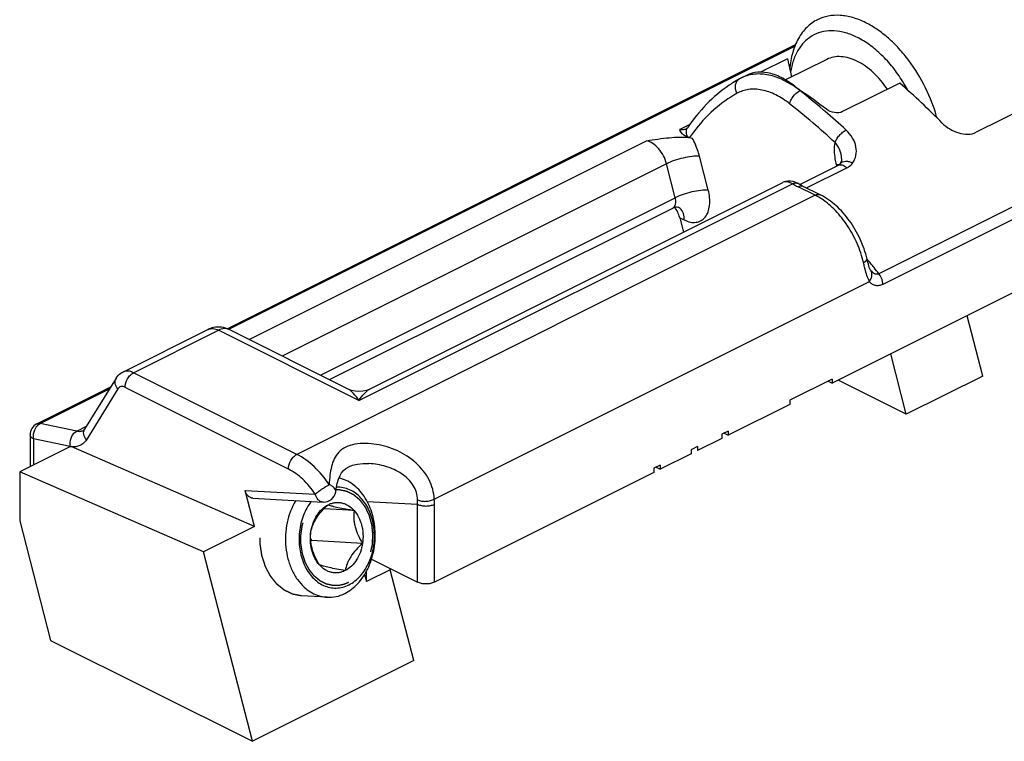
# Model space of a CAD drawing. Units: millimetres. Extents: x 587 to 1428, y -90 to 504.
# Drawn here: x 779 to 820, y -47 to -17 of the extents above; entities that cross this region are included whole.
import ezdxf

# ---------------------------------------------------------------- set-up
doc = ezdxf.new("R2010")
doc.units = ezdxf.units.MM
doc.header["$LTSCALE"] = 32.67
doc.linetypes.add('HIDDEN', pattern=[0.2, 0.1, -0.1])
doc.layers.get('0').update_dxf_attribs({"linetype": 'CONTINUOUS'})
doc.layers.add('DEFAULT_2', color=8, linetype='HIDDEN')

msp = doc.modelspace()

# ---------------------------------------------------------------- linework, layer by layer
at = {"color": 7, "linetype": 'Continuous'}
for p, q in [((854.414, -11.057), (813.133, -31.698)), ((787.944, -29.429), (811.612, -17.595)), ((826.907, -17.365), (819.129, -21.254)), ((811.272, -18.193), (810.144, -18.757)), ((812.905, -18.22), (811.191, -19.077)), ((811.272, -18.193), (811.44, -18.952)), ((809.564, -18.885), (809.352, -18.991)), ((815.947, -19.205), (813.567, -20.395)), ((807.199, -21.471), (807.302, -21.492)), ((813.522, -22.346), (813.522, -22.345)), ((811.781, -23.426), (813.391, -22.621)), ((813.456, -22.57), (813.458, -22.568)), ((793.873, -31.941), (811.072, -23.342)), ((811.757, -23.413), (811.713, -23.389)), ((811.713, -23.389), (811.714, -23.389)), ((792.203, -31.549), (806.492, -24.405)), ((806.786, -24.808), (806.941, -25.408)), ((814.736, -27.004), (814.735, -27.002)), ((814.735, -27.002), (814.735, -27.002)), ((819.4, -31.397), (818.751, -28.889)), ((783.6, -31.231), (787.136, -29.463)), ((792.987, -31.941), (788.03, -29.463)), ((816.218, -32.988), (815.569, -30.48)), ((783.316, -31.493), (782.01, -33.611)), ((813.133, -31.524), (811.365, -32.408)), ((813.133, -31.524), (813.133, -31.698)), ((819.4, -31.397), (816.218, -32.988)), ((780.015, -33.393), (783.093, -31.854)), ((812.96, -31.611), (813.133, -31.698)), ((816.218, -32.988), (813.385, -31.572)), ((811.365, -32.582), (808.802, -33.863)), ((811.365, -32.408), (811.365, -32.582)), ((779.738, -33.84), (779.738, -35.17)), ((808.537, -33.996), (807.52, -34.504)), ((808.802, -33.69), (808.537, -33.823)), ((808.537, -33.823), (808.537, -33.996)), ((808.629, -33.777), (808.802, -33.863)), ((808.802, -33.69), (808.802, -33.863)), ((781.426, -34.326), (779.305, -35.386)), ((781.427, -34.326), (781.447, -34.335)), ((789.077, -37.66), (781.447, -34.335)), ((807.52, -34.331), (807.255, -34.463)), ((807.52, -34.331), (807.52, -34.504)), ((807.255, -34.637), (805.974, -35.277)), ((807.255, -34.463), (807.255, -34.637)), ((793.845, -35.04), (793.844, -35.04)), ((805.974, -35.104), (805.708, -35.237)), ((805.708, -35.237), (805.708, -35.41)), ((805.8, -35.191), (805.974, -35.277)), ((805.974, -35.104), (805.974, -35.277)), ((786.956, -38.721), (779.305, -35.386)), ((779.305, -35.386), (779.305, -37.425)), ((805.708, -35.41), (796.573, -39.978)), ((789.077, -37.66), (788.69, -36.162)), ((789.016, -36.484), (791.939, -36.643)), ((792.461, -36.217), (792.461, -36.216)), ((793.225, -36.99), (791.976, -36.922)), ((779.305, -37.425), (780.592, -42.399)), ((789.077, -37.66), (786.956, -38.721)), ((793.58, -38.361), (791.453, -38.246)), ((788.995, -46.6), (786.956, -38.721)), ((793.954, -39.022), (795.865, -39.978)), ((793.667, -39.657), (793.744, -39.956)), ((794.734, -39.461), (793.744, -39.956)), ((793.744, -39.956), (793.744, -39.521)), ((794.734, -39.461), (794.734, -39.412)), ((795.712, -43.241), (794.734, -39.461)), ((792.103, -40.606), (791.04, -40.549)), ((780.592, -42.399), (788.995, -46.6)), ((795.712, -43.241), (788.995, -46.6))]:
    msp.add_line(p, q, dxfattribs=at)
at = {"color": 9, "linetype": 'Continuous'}
for p, q in [((835.586, -16.891), (815.08, -27.144)), ((835.746, -17.329), (815.24, -27.582)), ((788.007, -29.452), (811.584, -17.664)), ((811.787, -19.52), (811.802, -19.512)), ((807.209, -20.93), (806.784, -21.143)), ((788.857, -29.877), (805.405, -21.603)), ((807.972, -23.658), (807.607, -22.247)), ((806.236, -22.564), (790.234, -30.565)), ((806.601, -23.975), (806.236, -22.564)), ((812.065, -23.571), (813.742, -22.732)), ((813.327, -22.652), (813.314, -22.602)), ((793.43, -32.415), (811.475, -23.393)), ((812.419, -23.871), (811.714, -23.519)), ((812.419, -23.871), (790.845, -34.658)), ((791.828, -31.362), (806.601, -23.975)), ((806.786, -24.808), (806.976, -24.903)), ((796.566, -36.517), (814.682, -27.459)), ((784.047, -31.259), (787.583, -29.492)), ((793.43, -32.415), (787.583, -29.492)), ((790.845, -34.658), (784.047, -31.259)), ((780.155, -33.378), (783.044, -31.934)), ((783.388, -31.933), (782.082, -34.05)), ((790.491, -35.268), (783.694, -31.869)), ((780.015, -33.393), (780.015, -33.393)), ((781.683, -33.689), (780.155, -33.378)), ((781.683, -33.689), (782.085, -33.488)), ((781.413, -34.328), (779.885, -34.017)), ((779.885, -34.017), (779.885, -35.096)), ((781.963, -33.659), (781.964, -33.659)), ((781.426, -34.331), (781.413, -34.328)), ((788.69, -36.162), (791.613, -36.32)), ((793.772, -36.621), (795.865, -36.735)), ((795.865, -39.978), (795.865, -36.735)), ((796.573, -39.978), (796.573, -36.735))]:
    msp.add_line(p, q, dxfattribs=at)
at = {"color": 7, "linetype": 'Continuous'}
for points in [[(813.522, -22.345), (813.522, -22.378), (813.514, -22.437), (813.498, -22.491), (813.477, -22.538), (813.456, -22.57)], [(813.458, -22.568), (813.446, -22.582), (813.423, -22.602), (813.391, -22.621)], [(811.396, -23.286), (811.288, -23.284), (811.184, -23.301), (811.085, -23.336), (811.07, -23.343)], [(811.714, -23.389), (811.616, -23.342), (811.505, -23.305), (811.396, -23.286)], [(812.638, -23.857), (811.901, -23.489), (811.829, -23.451), (811.757, -23.413)], [(814.735, -27.002), (814.729, -26.993), (814.717, -26.97), (814.699, -26.931), (814.679, -26.879), (814.659, -26.816), (814.638, -26.744), (814.617, -26.664), (814.595, -26.578), (814.584, -26.53)], [(793.877, -31.939), (793.74, -31.996), (793.587, -32.033), (793.43, -32.045), (793.273, -32.033), (793.12, -31.996), (792.983, -31.94)], [(792.461, -36.215), (792.482, -36.088), (792.528, -35.871), (792.581, -35.691), (792.641, -35.543), (792.708, -35.424), (792.784, -35.326), (792.878, -35.244), (793.002, -35.17), (793.166, -35.108), (793.37, -35.062), (793.607, -35.039), (793.844, -35.04)]]:
    msp.add_lwpolyline(points, dxfattribs=at)
for centre, radius, start, end in [((812.177, -24.205), 5.932, 122.4701, 123.9352), ((812.154, -24.169), 5.889, 119.2344, 122.4716), ((810.16, -20.608), 1.807, 116.5655, 119.2317), ((793.077, -45.215), 34.635, 44.6545, 48.6759), ((810.572, -22.571), 6.482, 28.3073, 32.0531), ((812.187, -24.221), 5.951, 123.9346, 124.1934), ((809.985, -22.122), 3.18, 56.7337, 57.258), ((809.252, -23.241), 4.517, 55.6266, 56.7419), ((787.586, -30.365), 1.008, 102.2443, 116.5823), ((787.583, -30.358), 1, 63.4462, 102.1789), ((780.238, -33.84), 0.5, 116.5546, 179.9969), ((791.967, -36.144), 0.5, 266.7752, 351.4923), ((796.165, -35.914), 5.257, 205.4696, 206.3248), ((795.832, -42.376), 6.02, 136.6731, 137.0608), ((792.196, -39.144), 1.466, 249.7854, 251.652)]:
    msp.add_arc(centre, radius, start, end, dxfattribs=at)
at = {"color": 9, "linetype": 'Continuous'}
for centre, radius, start, end in [((810.023, -20.334), 1.501, 114.7864, 116.5635), ((812.027, -19.998), 0.535, 116.6162, 120.1665), ((792.089, -44.517), 31.826, 49.5074, 51.7621), ((791.35, -45.42), 32.299, 47.3096, 51.7159), ((791.557, -45.145), 32.649, 49.3581, 49.5127), ((790.876, -45.927), 33.686, 47.3252, 49.3455), ((806.897, -20.775), 0.377, 290.9489, 296.5532), ((812.748, -25.25), 6.714, 143.4267, 145.7406), ((813.294, -23.307), 0.704, 80.8756, 82.0172), ((813.655, -22.717), 0.248, 138.542, 142.9576), ((814.438, -18.065), 6.097, 240.9194, 242.8254), ((814.526, -17.894), 6.289, 242.825, 243.4361), ((782.721, -52.413), 41.056, 38.4441, 39.09), ((782.45, -52.628), 41.402, 37.9905, 38.4444), ((787.304, -29.8), 0.376, 113.426, 116.589), ((792.829, -36.58), 3.04, 357.0738, 0.5091), ((792.989, -36.734), 3.584, 359.9866, 3.4718)]:
    msp.add_arc(centre, radius, start, end, dxfattribs=at)
at = {"color": 7, "linetype": 'Continuous'}
for centre, major_axis, ratio, start_param, end_param in [((806.881, -41.054), (-14.466, 24.03), 0.663672, 5.263575, 5.315897), ((806.079, -25.162), (-0.012, 1.056), 0.712741, 5.046092, 5.548176)]:
    msp.add_ellipse(centre, major_axis=major_axis, ratio=ratio, start_param=start_param, end_param=end_param, dxfattribs=at)
for points, knots in [([(814.533, -16.695), (814.359, -16.608), (814.012, -16.468), (813.479, -16.368), (812.973, -16.393), (812.662, -16.497), (812.521, -16.567)], [0, 0, 0, 0, 0.279225, 0.535327, 0.772889, 1, 1, 1, 1]), ([(812.521, -16.567), (812.44, -16.608), (812.283, -16.703), (811.995, -16.947), (811.696, -17.352), (811.46, -17.951), (811.386, -18.393), (811.367, -18.625)], [0, 0, 0, 0, 0.110377, 0.222501, 0.457564, 0.715323, 1, 1, 1, 1]), ([(817.496, -20.651), (817.378, -20.223), (817.057, -19.389), (816.48, -18.44), (815.928, -17.771), (815.487, -17.336), (815.025, -16.973), (814.697, -16.777), (814.533, -16.695)], [0, 0, 0, 0, 0.262498, 0.525574, 0.652952, 0.775284, 0.891284, 1, 1, 1, 1]), ([(814.18, -17.305), (814.023, -17.227), (813.709, -17.1), (813.229, -17.012), (812.773, -17.04), (812.357, -17.185), (812, -17.444), (811.713, -17.804), (811.505, -18.251), (811.425, -18.583), (811.397, -18.758)], [0, 0, 0, 0, 0.139151, 0.266613, 0.38479, 0.497906, 0.611369, 0.730503, 0.859321, 1, 1, 1, 1]), ([(816.066, -19.131), (815.939, -18.929), (815.669, -18.546), (815.209, -18.037), (814.715, -17.616), (814.359, -17.395), (814.18, -17.305)], [0, 0, 0, 0, 0.269407, 0.528681, 0.77329, 1, 1, 1, 1]), ([(814.18, -18.301), (814.07, -18.246), (813.849, -18.157), (813.512, -18.094), (813.192, -18.11), (812.995, -18.175), (812.905, -18.22)], [0, 0, 0, 0, 0.279228, 0.535324, 0.77289, 1, 1, 1, 1]), ([(815.432, -19.462), (815.262, -19.211), (814.974, -18.867), (814.529, -18.502), (814.297, -18.36), (814.18, -18.301)], [0, 0, 0, 0, 0.527401, 0.772091, 1, 1, 1, 1]), ([(811.705, -19.447), (811.53, -19.295), (811.176, -19.037), (810.608, -18.788), (810.055, -18.72), (809.713, -18.811), (809.565, -18.884)], [0, 0, 0, 0, 0.297619, 0.55874, 0.788117, 1, 1, 1, 1]), ([(808.843, -19.299), (808.505, -19.529), (807.866, -20.068), (807.343, -20.719), (807.108, -21.07)], [0, 0, 0, 0, 0.491969, 1, 1, 1, 1]), ([(813.567, -20.395), (813.466, -20.446), (813.214, -20.457), (812.99, -20.364), (812.892, -20.291)], [0, 0, 0, 0, 0.48007, 1, 1, 1, 1]), ([(817.715, -20.873), (817.808, -20.966), (818.024, -21.131), (818.488, -21.338), (818.912, -21.362), (819.129, -21.254)], [0, 0, 0, 0, 0.257839, 0.524393, 1, 1, 1, 1]), ([(807.125, -21.453), (807.077, -21.438), (806.991, -21.403), (806.866, -21.301), (806.814, -21.203), (806.784, -21.143)], [0, 0, 0, 0, 0.320066, 0.572491, 1, 1, 1, 1]), ([(807.065, -21.112), (807.068, -21.111), (807.085, -21.1), (807.099, -21.084), (807.108, -21.07)], [0, 0, 0, 0, 0.157382, 1, 1, 1, 1]), ([(805.405, -21.603), (805.718, -21.555), (806.18, -21.483), (806.718, -21.451), (807.005, -21.455), (807.141, -21.464), (807.205, -21.473)], [0, 0, 0, 0, 0.524482, 0.774581, 0.891843, 1, 1, 1, 1]), ([(807.205, -21.473), (807.198, -21.471), (807.171, -21.465), (807.145, -21.458), (807.125, -21.453)], [0, 0, 0, 0, 0.259685, 1, 1, 1, 1]), ([(814.584, -26.53), (814.517, -26.245), (814.322, -25.687), (813.883, -24.93), (813.324, -24.295), (812.873, -23.975), (812.638, -23.857)], [0, 0, 0, 0, 0.258069, 0.518293, 0.768377, 1, 1, 1, 1]), ([(806.492, -24.405), (806.512, -24.395), (806.581, -24.367), (806.657, -24.356), (806.708, -24.363)], [0, 0, 0, 0, 0.301136, 1, 1, 1, 1]), ([(783.316, -31.493), (783.367, -31.411), (783.459, -31.312), (783.571, -31.246), (783.6, -31.231)], [0, 0, 0, 0, 0.74838, 1, 1, 1, 1]), ([(782.01, -33.611), (782.006, -33.617), (781.993, -33.636), (781.976, -33.653), (781.964, -33.66)], [0, 0, 0, 0, 0.35867, 1, 1, 1, 1]), ([(792.843, -40.447), (792.941, -40.398), (793.133, -40.276), (793.39, -40.041), (793.615, -39.755), (793.87, -39.31), (794.078, -38.673), (794.126, -37.997), (794.066, -37.461), (793.944, -36.959), (793.731, -36.499), (793.432, -36.123), (793.179, -35.9), (792.901, -35.735), (792.7, -35.667), (792.599, -35.645)], [0, 0, 0, 0, 0.056052, 0.114838, 0.176488, 0.240829, 0.375429, 0.513675, 0.58229, 0.649446, 0.77661, 0.83622, 0.893025, 0.947389, 1, 1, 1, 1]), ([(793.012, -40.087), (793.101, -40.043), (793.275, -39.931), (793.504, -39.713), (793.702, -39.446), (793.919, -39.031), (794.079, -38.443), (794.083, -37.83), (793.991, -37.355), (793.841, -36.925), (793.607, -36.547), (793.297, -36.268), (793.044, -36.12), (792.773, -36.035), (792.586, -36.023), (792.495, -36.027)], [0, 0, 0, 0, 0.056857, 0.116712, 0.17968, 0.245494, 0.382894, 0.52269, 0.591286, 0.657787, 0.781835, 0.839469, 0.894442, 0.947572, 1, 1, 1, 1]), ([(789.016, -36.484), (788.979, -36.482), (788.904, -36.462), (788.771, -36.365), (788.711, -36.246), (788.69, -36.162)], [0, 0, 0, 0, 0.225313, 0.46412, 1, 1, 1, 1]), ([(790.798, -36.581), (790.629, -36.861), (790.45, -37.339), (790.362, -38.004), (790.373, -38.515), (790.461, -39.009), (790.622, -39.467), (790.851, -39.869), (791.05, -40.096), (791.157, -40.193)], [0, 0, 0, 0, 0.252796, 0.384332, 0.515888, 0.645054, 0.769698, 0.888252, 1, 1, 1, 1]), ([(791.45, -36.615), (791.312, -36.788), (791.145, -37.089), (791.007, -37.525), (790.924, -37.992), (790.932, -38.584), (791.088, -39.145), (791.298, -39.534), (791.488, -39.78), (791.708, -39.978), (791.953, -40.123), (792.215, -40.209), (792.486, -40.233), (792.757, -40.194), (792.929, -40.129), (793.012, -40.087)], [0, 0, 0, 0, 0.130998, 0.200071, 0.270439, 0.411227, 0.546635, 0.610743, 0.671836, 0.729927, 0.785404, 0.839034, 0.891886, 0.945164, 1, 1, 1, 1]), ([(791.429, -37.888), (791.448, -37.793), (791.489, -37.647), (791.573, -37.458), (791.689, -37.256), (791.878, -37.014), (792.056, -36.84), (792.15, -36.754)], [0, 0, 0, 0, 0.212974, 0.329834, 0.454443, 0.721716, 1, 1, 1, 1]), ([(791.429, -37.888), (791.447, -37.764), (791.506, -37.523), (791.663, -37.196), (791.877, -36.93), (792.056, -36.801), (792.15, -36.754)], [0, 0, 0, 0, 0.271272, 0.531199, 0.774569, 1, 1, 1, 1]), ([(792.15, -36.754), (792.194, -36.732), (792.285, -36.694), (792.429, -36.662), (792.573, -36.656), (792.717, -36.674), (792.857, -36.718), (793.037, -36.81), (793.156, -36.912), (793.225, -36.99)], [0, 0, 0, 0, 0.125681, 0.24827, 0.369107, 0.48984, 0.612068, 0.737229, 1, 1, 1, 1]), ([(792.15, -36.754), (792.204, -36.773), (792.339, -36.815), (792.58, -36.872), (792.883, -36.931), (793.107, -36.97), (793.225, -36.99)], [0, 0, 0, 0, 0.158395, 0.383096, 0.673357, 1, 1, 1, 1]), ([(793.225, -36.99), (793.214, -37.099), (793.209, -37.267), (793.232, -37.493), (793.282, -37.733), (793.392, -38.029), (793.514, -38.252), (793.58, -38.361)], [0, 0, 0, 0, 0.22674, 0.347535, 0.473419, 0.735081, 1, 1, 1, 1]), ([(793.225, -36.99), (793.3, -37.074), (793.43, -37.27), (793.533, -37.549), (793.582, -37.79), (793.607, -38.042), (793.598, -38.235), (793.58, -38.361)], [0, 0, 0, 0, 0.231207, 0.478446, 0.60687, 0.737277, 1, 1, 1, 1]), ([(791.783, -39.259), (791.709, -39.175), (791.578, -38.979), (791.476, -38.7), (791.427, -38.459), (791.401, -38.207), (791.41, -38.014), (791.429, -37.888)], [0, 0, 0, 0, 0.231207, 0.478446, 0.60687, 0.737277, 1, 1, 1, 1]), ([(791.783, -39.259), (791.718, -39.15), (791.596, -38.927), (791.486, -38.631), (791.436, -38.391), (791.413, -38.165), (791.418, -37.997), (791.429, -37.888)], [0, 0, 0, 0, 0.264919, 0.526582, 0.652466, 0.77326, 1, 1, 1, 1]), ([(793.58, -38.361), (793.561, -38.485), (793.502, -38.727), (793.345, -39.053), (793.132, -39.319), (792.952, -39.449), (792.859, -39.495)], [0, 0, 0, 0, 0.271272, 0.531199, 0.774569, 1, 1, 1, 1]), ([(793.58, -38.361), (793.486, -38.447), (793.308, -38.621), (793.119, -38.863), (793.003, -39.065), (792.919, -39.254), (792.878, -39.4), (792.859, -39.495)], [0, 0, 0, 0, 0.278284, 0.545558, 0.670166, 0.787026, 1, 1, 1, 1]), ([(792.859, -39.495), (792.74, -39.475), (792.517, -39.437), (792.214, -39.377), (791.973, -39.32), (791.838, -39.278), (791.783, -39.259)], [0, 0, 0, 0, 0.326643, 0.616905, 0.841606, 1, 1, 1, 1]), ([(792.859, -39.495), (792.814, -39.518), (792.723, -39.555), (792.58, -39.587), (792.435, -39.594), (792.291, -39.575), (792.152, -39.531), (791.971, -39.439), (791.853, -39.337), (791.783, -39.259)], [0, 0, 0, 0, 0.125681, 0.24827, 0.369107, 0.48984, 0.612068, 0.737229, 1, 1, 1, 1]), ([(796.573, -39.978), (796.522, -40.003), (796.404, -40.04), (796.219, -40.057), (796.034, -40.04), (795.916, -40.003), (795.865, -39.978)], [0, 0, 0, 0, 0.235401, 0.500002, 0.7646, 1, 1, 1, 1]), ([(791.157, -40.193), (791.236, -40.264), (791.404, -40.392), (791.593, -40.485), (791.689, -40.52)], [0, 0, 0, 0, 0.509846, 1, 1, 1, 1]), ([(791.734, -40.536), (791.764, -40.546), (791.884, -40.582), (792.009, -40.601), (792.103, -40.606)], [0, 0, 0, 0, 0.251985, 1, 1, 1, 1]), ([(792.103, -40.606), (792.228, -40.613), (792.485, -40.592), (792.727, -40.505), (792.843, -40.447)], [0, 0, 0, 0, 0.492507, 1, 1, 1, 1])]:
    msp.add_open_spline(points, degree=3, knots=knots, dxfattribs=at)
at = {"color": 9, "linetype": 'Continuous'}
for points, knots in [([(811.71, -19.453), (811.611, -19.38), (811.409, -19.251), (811.014, -19.029), (810.516, -18.85), (809.925, -18.802), (809.556, -18.896), (809.394, -18.971)], [0, 0, 0, 0, 0.149236, 0.290095, 0.549707, 0.783132, 1, 1, 1, 1]), ([(809.17, -19.631), (809.142, -19.577), (809.102, -19.461), (809.099, -19.285), (809.156, -19.129), (809.234, -19.055), (809.278, -19.03)], [0, 0, 0, 0, 0.276362, 0.537591, 0.776931, 1, 1, 1, 1]), ([(809.17, -19.631), (808.821, -19.827), (808.153, -20.306), (807.603, -20.917), (807.356, -21.25)], [0, 0, 0, 0, 0.491302, 1, 1, 1, 1]), ([(811.362, -20.066), (811.181, -19.924), (810.815, -19.685), (810.229, -19.47), (809.664, -19.437), (809.319, -19.548), (809.17, -19.631)], [0, 0, 0, 0, 0.291901, 0.552134, 0.784149, 1, 1, 1, 1]), ([(811.362, -20.066), (811.372, -20.015), (811.412, -19.91), (811.532, -19.719), (811.659, -19.593), (811.758, -19.535)], [0, 0, 0, 0, 0.231511, 0.493553, 1, 1, 1, 1]), ([(811.787, -19.52), (811.776, -19.51), (811.752, -19.494), (811.731, -19.474), (811.721, -19.465)], [0, 0, 0, 0, 0.512491, 1, 1, 1, 1]), ([(807.031, -21.127), (807.013, -21.134), (806.933, -21.158), (806.846, -21.155), (806.784, -21.143)], [0, 0, 0, 0, 0.239667, 1, 1, 1, 1]), ([(807.125, -21.453), (807.089, -21.392), (807.041, -21.261), (807.074, -21.121), (807.108, -21.07)], [0, 0, 0, 0, 0.533577, 1, 1, 1, 1]), ([(813.25, -21.679), (813.267, -21.628), (813.32, -21.523), (813.429, -21.38), (813.56, -21.254), (813.659, -21.186), (813.71, -21.161)], [0, 0, 0, 0, 0.228052, 0.492403, 0.760803, 1, 1, 1, 1]), ([(813.981, -22.535), (814.049, -22.441), (814.144, -22.218), (814.144, -21.845), (813.995, -21.472), (813.816, -21.259), (813.71, -21.161)], [0, 0, 0, 0, 0.227416, 0.460998, 0.715804, 1, 1, 1, 1]), ([(806.236, -22.564), (806.205, -22.448), (806.117, -22.223), (805.922, -21.931), (805.684, -21.71), (805.496, -21.622), (805.405, -21.603)], [0, 0, 0, 0, 0.271948, 0.542069, 0.789268, 1, 1, 1, 1]), ([(807.607, -22.247), (807.59, -22.182), (807.513, -21.921), (807.402, -21.671), (807.302, -21.492)], [0, 0, 0, 0, 0.246163, 1, 1, 1, 1]), ([(813.314, -22.602), (813.294, -22.522), (813.229, -22.22), (813.216, -21.903), (813.25, -21.679)], [0, 0, 0, 0, 0.267346, 1, 1, 1, 1]), ([(813.522, -22.345), (813.52, -22.225), (813.477, -21.978), (813.337, -21.768), (813.25, -21.679)], [0, 0, 0, 0, 0.49072, 1, 1, 1, 1]), ([(807.607, -22.247), (807.504, -22.241), (807.276, -22.256), (806.924, -22.32), (806.568, -22.421), (806.339, -22.512), (806.236, -22.564)], [0, 0, 0, 0, 0.217382, 0.481331, 0.755076, 1, 1, 1, 1]), ([(813.47, -22.553), (813.496, -22.524), (813.566, -22.476), (813.697, -22.451), (813.841, -22.47), (813.935, -22.509), (813.981, -22.535)], [0, 0, 0, 0, 0.213872, 0.449787, 0.713922, 1, 1, 1, 1]), ([(813.742, -22.732), (813.766, -22.72), (813.857, -22.669), (813.935, -22.597), (813.981, -22.535)], [0, 0, 0, 0, 0.2624, 1, 1, 1, 1]), ([(813.392, -22.61), (813.386, -22.609), (813.36, -22.606), (813.334, -22.604), (813.314, -22.602)], [0, 0, 0, 0, 0.236762, 1, 1, 1, 1]), ([(813.391, -22.621), (813.413, -22.609), (813.466, -22.596), (813.519, -22.603), (813.545, -22.61)], [0, 0, 0, 0, 0.478295, 1, 1, 1, 1]), ([(813.545, -22.61), (813.562, -22.614), (813.636, -22.641), (813.699, -22.69), (813.742, -22.732)], [0, 0, 0, 0, 0.226341, 1, 1, 1, 1]), ([(811.475, -23.393), (811.438, -23.373), (811.313, -23.318), (811.156, -23.3), (811.07, -23.343)], [0, 0, 0, 0, 0.305087, 1, 1, 1, 1]), ([(811.475, -23.393), (811.515, -23.375), (811.596, -23.352), (811.68, -23.37), (811.713, -23.389)], [0, 0, 0, 0, 0.533488, 1, 1, 1, 1]), ([(807.972, -23.658), (807.87, -23.652), (807.641, -23.667), (807.289, -23.731), (806.933, -23.832), (806.704, -23.924), (806.601, -23.975)], [0, 0, 0, 0, 0.217381, 0.481331, 0.755076, 1, 1, 1, 1]), ([(806.976, -24.903), (807.055, -24.943), (807.215, -25.002), (807.461, -25.016), (807.683, -24.943), (807.86, -24.787), (807.979, -24.564), (808.063, -24.18), (808.026, -23.866), (807.972, -23.658)], [0, 0, 0, 0, 0.126128, 0.238401, 0.34286, 0.448766, 0.564782, 0.69568, 1, 1, 1, 1]), ([(811.714, -23.519), (811.75, -23.501), (811.823, -23.476), (811.901, -23.489), (811.933, -23.505)], [0, 0, 0, 0, 0.536098, 1, 1, 1, 1]), ([(806.492, -24.405), (806.521, -24.39), (806.574, -24.343), (806.617, -24.238), (806.627, -24.111), (806.613, -24.022), (806.601, -23.975)], [0, 0, 0, 0, 0.202341, 0.431569, 0.698836, 1, 1, 1, 1]), ([(812.419, -23.871), (812.455, -23.853), (812.528, -23.829), (812.607, -23.842), (812.638, -23.857)], [0, 0, 0, 0, 0.536099, 1, 1, 1, 1]), ([(812.692, -24.029), (812.669, -24.014), (812.581, -23.958), (812.489, -23.906), (812.419, -23.871)], [0, 0, 0, 0, 0.255761, 1, 1, 1, 1]), ([(814.436, -26.675), (814.373, -26.406), (814.194, -25.874), (813.798, -25.142), (813.299, -24.509), (812.9, -24.167), (812.692, -24.029)], [0, 0, 0, 0, 0.256459, 0.516825, 0.768393, 1, 1, 1, 1]), ([(806.966, -24.769), (806.954, -24.681), (806.907, -24.519), (806.783, -24.396), (806.716, -24.362)], [0, 0, 0, 0, 0.539651, 1, 1, 1, 1]), ([(806.976, -24.903), (806.976, -24.891), (806.975, -24.847), (806.971, -24.802), (806.966, -24.769)], [0, 0, 0, 0, 0.256244, 1, 1, 1, 1]), ([(814.436, -26.675), (814.459, -26.663), (814.501, -26.64), (814.556, -26.6), (814.59, -26.554), (814.584, -26.53)], [0, 0, 0, 0, 0.360715, 0.648784, 1, 1, 1, 1]), ([(814.497, -26.927), (814.492, -26.906), (814.471, -26.822), (814.451, -26.738), (814.436, -26.675)], [0, 0, 0, 0, 0.245248, 1, 1, 1, 1]), ([(814.682, -27.459), (814.639, -27.383), (814.571, -27.206), (814.522, -27.024), (814.497, -26.927)], [0, 0, 0, 0, 0.464125, 1, 1, 1, 1]), ([(814.682, -27.459), (814.71, -27.423), (814.756, -27.347), (814.792, -27.223), (814.788, -27.103), (814.756, -27.032), (814.735, -27.002)], [0, 0, 0, 0, 0.278733, 0.537715, 0.775583, 1, 1, 1, 1]), ([(815.08, -27.144), (815.051, -27.158), (814.985, -27.172), (814.889, -27.143), (814.806, -27.083), (814.758, -27.032), (814.736, -27.004)], [0, 0, 0, 0, 0.241301, 0.480757, 0.733231, 1, 1, 1, 1]), ([(815.24, -27.582), (815.188, -27.608), (815.082, -27.645), (814.92, -27.64), (814.78, -27.574), (814.711, -27.5), (814.682, -27.459)], [0, 0, 0, 0, 0.279856, 0.525864, 0.758774, 1, 1, 1, 1]), ([(815.24, -27.582), (815.24, -27.545), (815.223, -27.388), (815.154, -27.238), (815.08, -27.144)], [0, 0, 0, 0, 0.236175, 1, 1, 1, 1]), ([(787.154, -29.455), (787.217, -29.427), (787.37, -29.408), (787.513, -29.456), (787.583, -29.492)], [0, 0, 0, 0, 0.464349, 1, 1, 1, 1]), ([(788.03, -29.463), (787.966, -29.431), (787.807, -29.405), (787.657, -29.455), (787.583, -29.492)], [0, 0, 0, 0, 0.463665, 1, 1, 1, 1]), ([(783.388, -31.933), (783.334, -31.868), (783.273, -31.753), (783.271, -31.594), (783.297, -31.523), (783.316, -31.493)], [0, 0, 0, 0, 0.536441, 0.774932, 1, 1, 1, 1]), ([(784.047, -31.259), (783.974, -31.223), (783.824, -31.173), (783.664, -31.199), (783.6, -31.231)], [0, 0, 0, 0, 0.536262, 1, 1, 1, 1]), ([(783.694, -31.869), (783.694, -31.745), (783.755, -31.556), (783.901, -31.36), (783.997, -31.284), (784.047, -31.259)], [0, 0, 0, 0, 0.509738, 0.769361, 1, 1, 1, 1]), ([(783.694, -31.869), (783.64, -31.842), (783.547, -31.82), (783.439, -31.867), (783.402, -31.909), (783.388, -31.933)], [0, 0, 0, 0, 0.523368, 0.756785, 1, 1, 1, 1]), ([(793.43, -32.415), (793.361, -32.312), (793.256, -32.17), (793.1, -32.016), (793.022, -31.959), (792.983, -31.94)], [0, 0, 0, 0, 0.564552, 0.800123, 1, 1, 1, 1]), ([(793.43, -32.415), (793.499, -32.312), (793.604, -32.17), (793.76, -32.016), (793.838, -31.959), (793.877, -31.939)], [0, 0, 0, 0, 0.564614, 0.800186, 1, 1, 1, 1]), ([(779.885, -34.017), (779.878, -33.979), (779.866, -33.82), (779.91, -33.657), (779.972, -33.555)], [0, 0, 0, 0, 0.247189, 1, 1, 1, 1]), ([(779.972, -33.555), (779.98, -33.542), (780.013, -33.493), (780.054, -33.449), (780.088, -33.422)], [0, 0, 0, 0, 0.260774, 1, 1, 1, 1]), ([(780.015, -33.393), (780.025, -33.388), (780.07, -33.371), (780.12, -33.371), (780.155, -33.378)], [0, 0, 0, 0, 0.240796, 1, 1, 1, 1]), ([(782.082, -34.05), (782.028, -33.985), (781.968, -33.87), (781.965, -33.711), (781.991, -33.641), (782.01, -33.611)], [0, 0, 0, 0, 0.536441, 0.774932, 1, 1, 1, 1]), ([(779.885, -34.017), (779.845, -33.997), (779.776, -33.953), (779.738, -33.875), (779.738, -33.84)], [0, 0, 0, 0, 0.56799, 1, 1, 1, 1]), ([(781.403, -34.235), (781.4, -34.122), (781.447, -33.907), (781.594, -33.734), (781.683, -33.689)], [0, 0, 0, 0, 0.5299, 1, 1, 1, 1]), ([(781.683, -33.689), (781.731, -33.699), (781.828, -33.706), (781.922, -33.679), (781.963, -33.659)], [0, 0, 0, 0, 0.51808, 1, 1, 1, 1]), ([(782.082, -34.05), (782.049, -34.103), (781.971, -34.2), (781.816, -34.302), (781.636, -34.35), (781.51, -34.345), (781.447, -34.335)], [0, 0, 0, 0, 0.254365, 0.496327, 0.740276, 1, 1, 1, 1]), ([(796.566, -36.517), (796.559, -36.38), (796.514, -36.102), (796.304, -35.565), (795.83, -34.972), (795.187, -34.561), (794.613, -34.341), (794.163, -34.235), (793.71, -34.192), (793.274, -34.221), (792.883, -34.334), (792.577, -34.548), (792.384, -34.84), (792.276, -35.171), (792.216, -35.535), (792.197, -35.789), (792.191, -35.921)], [0, 0, 0, 0, 0.061956, 0.125859, 0.258267, 0.395543, 0.465127, 0.534624, 0.603319, 0.66964, 0.730592, 0.784313, 0.834251, 0.885404, 0.940388, 1, 1, 1, 1]), ([(790.491, -35.268), (790.491, -35.144), (790.553, -34.955), (790.699, -34.759), (790.795, -34.683), (790.845, -34.658)], [0, 0, 0, 0, 0.509738, 0.769361, 1, 1, 1, 1]), ([(792.191, -35.921), (792.01, -35.648), (791.613, -35.165), (791.107, -34.789), (790.845, -34.658)], [0, 0, 0, 0, 0.528215, 1, 1, 1, 1]), ([(795.869, -36.553), (795.868, -36.449), (795.835, -36.236), (795.696, -35.938), (795.479, -35.675), (795.112, -35.382), (794.56, -35.137), (794.084, -35.053), (793.845, -35.04)], [0, 0, 0, 0, 0.112844, 0.230699, 0.353407, 0.480023, 0.739014, 1, 1, 1, 1]), ([(791.613, -36.32), (791.462, -36.093), (791.131, -35.69), (790.71, -35.377), (790.491, -35.268)], [0, 0, 0, 0, 0.528215, 1, 1, 1, 1]), ([(791.613, -36.32), (791.648, -36.285), (791.734, -36.212), (791.923, -36.074), (792.081, -35.976), (792.191, -35.921)], [0, 0, 0, 0, 0.212722, 0.476632, 1, 1, 1, 1]), ([(792.461, -36.215), (792.465, -36.188), (792.456, -36.126), (792.397, -36.045), (792.325, -35.986), (792.254, -35.944), (792.213, -35.926), (792.191, -35.921)], [0, 0, 0, 0, 0.192931, 0.416692, 0.689134, 0.841996, 1, 1, 1, 1]), ([(791.939, -36.643), (791.902, -36.64), (791.827, -36.621), (791.694, -36.524), (791.635, -36.404), (791.613, -36.32)], [0, 0, 0, 0, 0.225299, 0.464102, 1, 1, 1, 1]), ([(795.865, -36.735), (795.916, -36.76), (796.034, -36.797), (796.219, -36.814), (796.404, -36.797), (796.522, -36.76), (796.573, -36.735)], [0, 0, 0, 0, 0.23537, 0.5, 0.76463, 1, 1, 1, 1]), ([(795.869, -36.553), (795.92, -36.577), (796.037, -36.609), (796.22, -36.618), (796.403, -36.59), (796.517, -36.546), (796.566, -36.517)], [0, 0, 0, 0, 0.235027, 0.497522, 0.761354, 1, 1, 1, 1])]:
    msp.add_open_spline(points, degree=3, knots=knots, dxfattribs=at)
for points in [[(811.721, -19.465), (811.713, -19.457), (811.705, -19.45), (811.696, -19.443)], [(780.088, -33.422), (780.109, -33.405), (780.131, -33.39), (780.155, -33.378)], [(781.413, -34.328), (781.407, -34.297), (781.404, -34.266), (781.403, -34.235)]]:
    msp.add_open_spline(points, degree=3, dxfattribs=at)
at = {"layer": 'DEFAULT_2', "color": 8, "linetype": 'HIDDEN'}
msp.add_line((792.396, -40.122), (792.371, -40.12), dxfattribs=at)
for points, knots in [([(792.475, -36.128), (792.48, -36.128), (792.488, -36.128), (792.499, -36.127), (792.505, -36.127), (792.51, -36.127), (792.514, -36.127), (792.516, -36.126), (792.519, -36.126), (792.524, -36.126), (792.528, -36.126), (792.533, -36.126), (792.537, -36.126), (792.541, -36.126), (792.543, -36.126), (792.545, -36.126), (792.548, -36.126), (792.552, -36.126), (792.559, -36.126), (792.567, -36.126), (792.573, -36.126), (792.578, -36.126), (792.582, -36.126), (792.584, -36.126), (792.586, -36.126), (792.589, -36.126), (792.594, -36.127), (792.602, -36.127), (792.609, -36.127), (792.612, -36.127)], [0, 0, 0, 0, 0.125, 0.1875, 0.25, 0.28125, 0.3125, 0.328125, 0.34375, 0.375, 0.40625, 0.4375, 0.46875, 0.484375, 0.5, 0.515625, 0.53125, 0.5625, 0.625, 0.6875, 0.75, 0.78125, 0.8125, 0.828125, 0.84375, 0.859375, 0.875, 0.9375, 1, 1, 1, 1]), ([(792.612, -36.127), (792.633, -36.132), (792.675, -36.14), (792.737, -36.152), (792.789, -36.162), (792.831, -36.17), (792.857, -36.176), (792.878, -36.18), (792.894, -36.183), (792.905, -36.185), (792.913, -36.187), (792.917, -36.187), (792.921, -36.188), (792.925, -36.19), (792.928, -36.192), (792.933, -36.194), (792.942, -36.199), (792.954, -36.205), (792.969, -36.212), (792.988, -36.222), (793.013, -36.234), (793.042, -36.249), (793.072, -36.264), (793.101, -36.279), (793.125, -36.291), (793.145, -36.301), (793.16, -36.308), (793.174, -36.315), (793.187, -36.322), (793.196, -36.327), (793.203, -36.33), (793.207, -36.332), (793.209, -36.333), (793.212, -36.335), (793.214, -36.337), (793.219, -36.341), (793.224, -36.346), (793.233, -36.354), (793.244, -36.363), (793.258, -36.375), (793.275, -36.39), (793.298, -36.41), (793.324, -36.433), (793.351, -36.456), (793.378, -36.479), (793.404, -36.502), (793.427, -36.521), (793.442, -36.535), (793.451, -36.542), (793.458, -36.548), (793.463, -36.553), (793.468, -36.557), (793.472, -36.561), (793.477, -36.567), (793.484, -36.577), (793.493, -36.589), (793.504, -36.604), (793.515, -36.619), (793.53, -36.639), (793.548, -36.664), (793.577, -36.703), (793.606, -36.743), (793.632, -36.778), (793.646, -36.798), (793.657, -36.812), (793.668, -36.827), (793.677, -36.84), (793.683, -36.848), (793.686, -36.852), (793.688, -36.854), (793.69, -36.858), (793.692, -36.862), (793.694, -36.868), (793.699, -36.878), (793.706, -36.893), (793.715, -36.911), (793.723, -36.929), (793.734, -36.952), (793.748, -36.982), (793.77, -37.029), (793.792, -37.076), (793.812, -37.117), (793.823, -37.141), (793.831, -37.159), (793.838, -37.173), (793.844, -37.185), (793.847, -37.193), (793.85, -37.198), (793.852, -37.203), (793.853, -37.208), (793.855, -37.215), (793.857, -37.223), (793.861, -37.236), (793.865, -37.253), (793.872, -37.28), (793.881, -37.313), (793.892, -37.354), (793.907, -37.407), (793.921, -37.461), (793.934, -37.508), (793.941, -37.534), (793.946, -37.554), (793.951, -37.571), (793.954, -37.583), (793.956, -37.59), (793.957, -37.594), (793.958, -37.597), (793.958, -37.601), (793.959, -37.607), (793.96, -37.619), (793.962, -37.636), (793.964, -37.657), (793.966, -37.685), (793.97, -37.72), (793.974, -37.762), (793.978, -37.804), (793.982, -37.846), (793.986, -37.888), (793.99, -37.923), (793.992, -37.951), (793.995, -37.971), (793.996, -37.989), (793.997, -38.001), (793.998, -38.007), (793.998, -38.011), (793.998, -38.014), (793.998, -38.019), (793.997, -38.026), (793.997, -38.038), (793.996, -38.056), (793.994, -38.077), (793.993, -38.105), (793.99, -38.155), (793.986, -38.211), (793.983, -38.268), (793.98, -38.31), (793.978, -38.352), (793.976, -38.384), (793.975, -38.405), (793.974, -38.414), (793.974, -38.421), (793.974, -38.427), (793.973, -38.432), (793.971, -38.439), (793.969, -38.448), (793.966, -38.461), (793.962, -38.479), (793.958, -38.5), (793.951, -38.527), (793.941, -38.576), (793.928, -38.632), (793.916, -38.687), (793.907, -38.729), (793.899, -38.764), (793.893, -38.792), (793.889, -38.809), (793.886, -38.823), (793.884, -38.832), (793.883, -38.838), (793.881, -38.841), (793.879, -38.846), (793.875, -38.856), (793.869, -38.872), (793.861, -38.891), (793.854, -38.909), (793.844, -38.935), (793.826, -38.979), (793.805, -39.029), (793.785, -39.08), (793.772, -39.111), (793.762, -39.136), (793.754, -39.155), (793.747, -39.174), (793.741, -39.19), (793.735, -39.203), (793.732, -39.211), (793.729, -39.216), (793.725, -39.222), (793.721, -39.229), (793.716, -39.237), (793.708, -39.248), (793.696, -39.268), (793.679, -39.296), (793.657, -39.329), (793.636, -39.363), (793.615, -39.396), (793.594, -39.43), (793.577, -39.458), (793.563, -39.48), (793.552, -39.497), (793.543, -39.511), (793.536, -39.522), (793.532, -39.529), (793.528, -39.535), (793.526, -39.538), (793.524, -39.541), (793.522, -39.543), (793.518, -39.547), (793.513, -39.553), (793.505, -39.561), (793.494, -39.572), (793.477, -39.59), (793.456, -39.612), (793.431, -39.639), (793.406, -39.666), (793.38, -39.692), (793.355, -39.719), (793.334, -39.741), (793.317, -39.759), (793.304, -39.772), (793.294, -39.783), (793.286, -39.791), (793.282, -39.796), (793.279, -39.799), (793.276, -39.802), (793.272, -39.805), (793.269, -39.807), (793.261, -39.812), (793.25, -39.819), (793.236, -39.829), (793.216, -39.842), (793.192, -39.858), (793.153, -39.884), (793.104, -39.916), (793.046, -39.955), (793.007, -39.981), (792.988, -39.994)], [0, 0, 0, 0, 0.015625, 0.03125, 0.046875, 0.054688, 0.0625, 0.066406, 0.070312, 0.074219, 0.075195, 0.076172, 0.077148, 0.078125, 0.079102, 0.080078, 0.082031, 0.085938, 0.089844, 0.09375, 0.101562, 0.109375, 0.117188, 0.125, 0.132812, 0.136719, 0.140625, 0.144531, 0.148438, 0.150391, 0.152344, 0.15332, 0.153809, 0.154297, 0.155273, 0.15625, 0.158203, 0.160156, 0.164062, 0.167969, 0.171875, 0.179688, 0.1875, 0.195312, 0.203125, 0.210938, 0.21875, 0.222656, 0.224609, 0.226562, 0.228516, 0.229492, 0.230469, 0.232422, 0.234375, 0.238281, 0.242188, 0.246094, 0.25, 0.257812, 0.265625, 0.28125, 0.289062, 0.292969, 0.296875, 0.300781, 0.304688, 0.306641, 0.307129, 0.307617, 0.308594, 0.30957, 0.310547, 0.3125, 0.316406, 0.320312, 0.324219, 0.328125, 0.335938, 0.34375, 0.359375, 0.367188, 0.371094, 0.375, 0.378906, 0.380859, 0.382812, 0.383789, 0.384766, 0.385742, 0.386719, 0.388672, 0.390625, 0.394531, 0.398438, 0.40625, 0.414062, 0.421875, 0.4375, 0.445312, 0.449219, 0.453125, 0.457031, 0.458984, 0.459961, 0.460938, 0.461426, 0.461914, 0.462891, 0.464844, 0.46875, 0.472656, 0.476562, 0.484375, 0.492188, 0.5, 0.507812, 0.515625, 0.523438, 0.527344, 0.53125, 0.535156, 0.537109, 0.538086, 0.538574, 0.539062, 0.540039, 0.541016, 0.542969, 0.546875, 0.550781, 0.554688, 0.5625, 0.578125, 0.585938, 0.59375, 0.601562, 0.609375, 0.611328, 0.613281, 0.614258, 0.615234, 0.616211, 0.617188, 0.619141, 0.621094, 0.625, 0.628906, 0.632812, 0.640625, 0.65625, 0.664062, 0.671875, 0.679688, 0.683594, 0.6875, 0.689453, 0.691406, 0.692383, 0.692871, 0.693359, 0.695312, 0.699219, 0.703125, 0.707031, 0.710938, 0.71875, 0.734375, 0.742188, 0.75, 0.753906, 0.757812, 0.761719, 0.765625, 0.767578, 0.769531, 0.770508, 0.771484, 0.773438, 0.775391, 0.777344, 0.78125, 0.789062, 0.796875, 0.804688, 0.8125, 0.820312, 0.828125, 0.832031, 0.835938, 0.839844, 0.841797, 0.84375, 0.844727, 0.845703, 0.846191, 0.84668, 0.847656, 0.849609, 0.851562, 0.855469, 0.859375, 0.867188, 0.875, 0.882812, 0.890625, 0.898438, 0.90625, 0.910156, 0.914062, 0.917969, 0.919922, 0.920898, 0.921875, 0.922852, 0.923828, 0.924805, 0.925781, 0.929688, 0.933594, 0.9375, 0.945312, 0.953125, 0.96875, 0.984375, 1, 1, 1, 1]), ([(791.04, -40.549), (791.019, -40.545), (790.977, -40.537), (790.914, -40.525), (790.851, -40.513), (790.799, -40.503), (790.757, -40.495), (790.731, -40.49), (790.71, -40.486), (790.697, -40.484), (790.686, -40.482), (790.68, -40.481), (790.677, -40.48), (790.674, -40.48), (790.671, -40.478), (790.667, -40.476), (790.66, -40.473), (790.649, -40.467), (790.634, -40.46), (790.619, -40.453), (790.599, -40.444), (790.574, -40.432), (790.545, -40.418), (790.515, -40.404), (790.485, -40.389), (790.455, -40.375), (790.426, -40.361), (790.401, -40.349), (790.381, -40.34), (790.366, -40.333), (790.354, -40.327), (790.344, -40.322), (790.338, -40.319), (790.333, -40.317), (790.329, -40.315), (790.326, -40.312), (790.321, -40.309), (790.316, -40.304), (790.307, -40.297), (790.295, -40.288), (790.277, -40.273), (790.255, -40.255), (790.228, -40.233), (790.201, -40.211), (790.175, -40.189), (790.148, -40.168), (790.121, -40.146), (790.094, -40.124), (790.072, -40.106), (790.054, -40.091), (790.04, -40.08), (790.029, -40.071), (790.021, -40.065), (790.017, -40.061), (790.014, -40.058), (790.011, -40.054), (790.007, -40.049), (790.002, -40.043), (789.997, -40.036), (789.989, -40.027), (789.979, -40.015), (789.964, -39.996), (789.945, -39.972), (789.922, -39.943), (789.899, -39.914), (789.876, -39.886), (789.853, -39.857), (789.83, -39.828), (789.808, -39.8), (789.788, -39.776), (789.775, -39.759), (789.767, -39.75), (789.762, -39.742), (789.757, -39.737), (789.753, -39.732), (789.749, -39.727), (789.746, -39.72), (789.739, -39.708), (789.732, -39.694), (789.723, -39.677), (789.714, -39.66), (789.702, -39.637), (789.681, -39.597), (789.657, -39.551), (789.632, -39.505), (789.614, -39.471), (789.596, -39.437), (789.581, -39.408), (789.569, -39.385), (789.56, -39.368), (789.553, -39.354), (789.547, -39.342), (789.543, -39.335), (789.54, -39.33), (789.539, -39.327), (789.538, -39.324), (789.536, -39.32), (789.534, -39.313), (789.532, -39.305), (789.525, -39.286), (789.516, -39.257), (789.503, -39.218), (789.487, -39.167), (789.466, -39.102), (789.445, -39.038), (789.428, -38.986), (789.416, -38.948), (789.406, -38.919), (789.4, -38.899), (789.397, -38.891), (789.395, -38.885), (789.394, -38.881), (789.393, -38.878), (789.392, -38.874), (789.391, -38.868), (789.39, -38.86), (789.388, -38.846), (789.385, -38.828), (789.382, -38.808), (789.378, -38.78), (789.372, -38.746), (789.366, -38.704), (789.359, -38.663), (789.351, -38.607), (789.342, -38.552), (789.333, -38.497), (789.328, -38.462), (789.324, -38.435), (789.321, -38.417), (789.319, -38.404), (789.317, -38.395), (789.317, -38.388), (789.317, -38.381), (789.317, -38.368), (789.317, -38.351), (789.317, -38.322), (789.317, -38.287), (789.317, -38.244), (789.316, -38.201), (789.316, -38.159), (789.316, -38.116), (789.316, -38.074), (789.316, -38.031), (789.316, -37.995), (789.315, -37.967), (789.315, -37.946), (789.315, -37.928), (789.315, -37.915), (789.315, -37.908), (789.315, -37.903), (789.315, -37.898), (789.316, -37.891), (789.318, -37.878), (789.321, -37.861), (789.324, -37.84), (789.328, -37.812), (789.333, -37.777), (789.339, -37.735), (789.345, -37.692), (789.351, -37.65), (789.357, -37.608), (789.363, -37.566), (789.37, -37.524), (789.375, -37.489), (789.379, -37.461), (789.381, -37.443), (789.383, -37.429), (789.385, -37.421), (789.386, -37.414), (789.386, -37.408), (789.388, -37.403), (789.39, -37.397), (789.393, -37.388), (789.397, -37.375), (789.402, -37.358), (789.408, -37.339), (789.416, -37.312), (789.426, -37.279), (789.438, -37.239), (789.45, -37.199), (789.463, -37.159), (789.475, -37.119), (789.487, -37.079), (789.497, -37.046), (789.505, -37.019), (789.511, -36.999), (789.517, -36.979), (789.523, -36.963), (789.526, -36.951), (789.528, -36.944), (789.531, -36.938), (789.535, -36.931), (789.541, -36.919), (789.548, -36.904), (789.56, -36.879), (789.575, -36.849), (789.599, -36.801), (789.628, -36.74), (789.676, -36.644), (789.712, -36.571), (789.735, -36.523)], [0, 0, 0, 0, 0.015625, 0.03125, 0.046875, 0.0625, 0.070312, 0.078125, 0.082031, 0.085938, 0.087891, 0.089844, 0.090332, 0.09082, 0.091797, 0.092773, 0.09375, 0.097656, 0.101562, 0.105469, 0.109375, 0.117188, 0.125, 0.132812, 0.140625, 0.148438, 0.15625, 0.164062, 0.167969, 0.171875, 0.175781, 0.177734, 0.179688, 0.180664, 0.181641, 0.182617, 0.183594, 0.185547, 0.1875, 0.191406, 0.195312, 0.203125, 0.210938, 0.21875, 0.226562, 0.234375, 0.242188, 0.25, 0.257812, 0.261719, 0.265625, 0.269531, 0.271484, 0.272461, 0.273438, 0.274414, 0.275391, 0.277344, 0.279297, 0.28125, 0.285156, 0.289062, 0.296875, 0.304688, 0.3125, 0.320312, 0.328125, 0.335938, 0.34375, 0.351562, 0.355469, 0.357422, 0.359375, 0.361328, 0.362305, 0.363281, 0.365234, 0.367188, 0.371094, 0.375, 0.378906, 0.382812, 0.390625, 0.40625, 0.414062, 0.421875, 0.429688, 0.4375, 0.441406, 0.445312, 0.449219, 0.451172, 0.453125, 0.454102, 0.45459, 0.455078, 0.456055, 0.457031, 0.458984, 0.460938, 0.46875, 0.476562, 0.484375, 0.5, 0.515625, 0.523438, 0.53125, 0.539062, 0.541016, 0.542969, 0.543945, 0.544922, 0.54541, 0.545898, 0.546875, 0.548828, 0.550781, 0.554688, 0.558594, 0.5625, 0.570312, 0.578125, 0.585938, 0.59375, 0.609375, 0.617188, 0.625, 0.628906, 0.632812, 0.634766, 0.636719, 0.637695, 0.638672, 0.640625, 0.644531, 0.648438, 0.65625, 0.664062, 0.671875, 0.679688, 0.6875, 0.695312, 0.703125, 0.710938, 0.714844, 0.71875, 0.722656, 0.724609, 0.725586, 0.726562, 0.727539, 0.728516, 0.730469, 0.734375, 0.738281, 0.742188, 0.75, 0.757812, 0.765625, 0.773438, 0.78125, 0.789062, 0.796875, 0.804688, 0.808594, 0.8125, 0.814453, 0.816406, 0.817383, 0.818359, 0.819336, 0.820312, 0.822266, 0.824219, 0.828125, 0.832031, 0.835938, 0.84375, 0.851562, 0.859375, 0.867188, 0.875, 0.882812, 0.890625, 0.894531, 0.898438, 0.902344, 0.90625, 0.908203, 0.90918, 0.910156, 0.912109, 0.914062, 0.917969, 0.921875, 0.929688, 0.9375, 0.953125, 0.96875, 1, 1, 1, 1]), ([(792.371, -40.12), (792.335, -40.112), (792.281, -40.101), (792.219, -40.088), (792.183, -40.08), (792.156, -40.075), (792.133, -40.07), (792.116, -40.066), (792.104, -40.064), (792.095, -40.062), (792.09, -40.061), (792.086, -40.06), (792.084, -40.06), (792.082, -40.058), (792.079, -40.057), (792.073, -40.054), (792.063, -40.049), (792.05, -40.043), (792.038, -40.037), (792.021, -40.028), (791.991, -40.014), (791.949, -39.993), (791.907, -39.972), (791.877, -39.957), (791.86, -39.949), (791.847, -39.943), (791.835, -39.936), (791.825, -39.932), (791.819, -39.928), (791.816, -39.927), (791.814, -39.926), (791.812, -39.925), (791.809, -39.922), (791.804, -39.918), (791.796, -39.911), (791.786, -39.903), (791.771, -39.89), (791.751, -39.874), (791.728, -39.855), (791.705, -39.835), (791.682, -39.816), (791.658, -39.797), (791.635, -39.777), (791.616, -39.761), (791.6, -39.748), (791.59, -39.74), (791.583, -39.734), (791.577, -39.729), (791.572, -39.725), (791.569, -39.722), (791.567, -39.72), (791.565, -39.719), (791.564, -39.717), (791.562, -39.715), (791.56, -39.712), (791.555, -39.707), (791.551, -39.7), (791.544, -39.692), (791.536, -39.682), (791.523, -39.665), (791.507, -39.645), (791.487, -39.62), (791.468, -39.595), (791.448, -39.57), (791.429, -39.546), (791.409, -39.521), (791.393, -39.5), (791.38, -39.484), (791.372, -39.473), (791.365, -39.465), (791.361, -39.46), (791.358, -39.456), (791.357, -39.454), (791.356, -39.451), (791.354, -39.448), (791.35, -39.441), (791.344, -39.43), (791.336, -39.414), (791.329, -39.399), (791.318, -39.379), (791.3, -39.344), (791.274, -39.294), (791.248, -39.244), (791.23, -39.209), (791.219, -39.189), (791.211, -39.174), (791.203, -39.159), (791.198, -39.147), (791.194, -39.14), (791.192, -39.137), (791.191, -39.134), (791.19, -39.131), (791.188, -39.127), (791.186, -39.12), (791.182, -39.109), (791.178, -39.095), (791.171, -39.073), (791.162, -39.045), (791.151, -39.012), (791.141, -38.978), (791.13, -38.945), (791.12, -38.912), (791.109, -38.879), (791.1, -38.851), (791.093, -38.829), (791.088, -38.812), (791.083, -38.799), (791.08, -38.789), (791.078, -38.783), (791.077, -38.779), (791.076, -38.775), (791.075, -38.769), (791.074, -38.758), (791.071, -38.743), (791.069, -38.725), (791.065, -38.701), (791.06, -38.671), (791.055, -38.634), (791.049, -38.598), (791.043, -38.562), (791.038, -38.526), (791.032, -38.49), (791.028, -38.459), (791.024, -38.435), (791.022, -38.42), (791.02, -38.408), (791.019, -38.401), (791.018, -38.395), (791.017, -38.39), (791.017, -38.385), (791.017, -38.376), (791.017, -38.363), (791.017, -38.344), (791.017, -38.326), (791.017, -38.302), (791.017, -38.259), (791.017, -38.198), (791.016, -38.137), (791.016, -38.095), (791.016, -38.07), (791.016, -38.052), (791.016, -38.034), (791.016, -38.02), (791.016, -38.011), (791.016, -38.006), (791.016, -38.002), (791.017, -37.996), (791.018, -37.988), (791.02, -37.976), (791.022, -37.96), (791.026, -37.936), (791.03, -37.905), (791.035, -37.868), (791.041, -37.832), (791.046, -37.795), (791.051, -37.758), (791.057, -37.721), (791.061, -37.691), (791.065, -37.666), (791.067, -37.648), (791.07, -37.633), (791.071, -37.622), (791.072, -37.616), (791.073, -37.611), (791.074, -37.607), (791.076, -37.601), (791.079, -37.591), (791.083, -37.577), (791.088, -37.56), (791.095, -37.537), (791.104, -37.508), (791.114, -37.474), (791.125, -37.44), (791.135, -37.406), (791.145, -37.371), (791.156, -37.337), (791.164, -37.309), (791.171, -37.286), (791.176, -37.272), (791.179, -37.26), (791.181, -37.253), (791.183, -37.247), (791.185, -37.243), (791.187, -37.239), (791.19, -37.232), (791.196, -37.22), (791.204, -37.204), (791.211, -37.189), (791.221, -37.168), (791.239, -37.132), (791.264, -37.08), (791.289, -37.028), (791.307, -36.992), (791.317, -36.971), (791.324, -36.955), (791.332, -36.94), (791.338, -36.928), (791.341, -36.92), (791.343, -36.917), (791.344, -36.914), (791.346, -36.912), (791.349, -36.908), (791.353, -36.902), (791.359, -36.893), (791.368, -36.882), (791.381, -36.864), (791.397, -36.841), (791.417, -36.813), (791.443, -36.777), (791.49, -36.713), (791.529, -36.658), (791.556, -36.621)], [0, 0, 0, 0, 0.03125, 0.046875, 0.054688, 0.0625, 0.070312, 0.074219, 0.078125, 0.080078, 0.082031, 0.083008, 0.083496, 0.083984, 0.084961, 0.085938, 0.089844, 0.09375, 0.097656, 0.101562, 0.109375, 0.125, 0.140625, 0.148438, 0.152344, 0.15625, 0.160156, 0.164062, 0.165039, 0.166016, 0.166504, 0.166992, 0.167969, 0.169922, 0.171875, 0.175781, 0.179688, 0.1875, 0.195312, 0.203125, 0.210938, 0.21875, 0.226562, 0.234375, 0.238281, 0.242188, 0.244141, 0.246094, 0.248047, 0.249023, 0.249512, 0.25, 0.250488, 0.250977, 0.251953, 0.253906, 0.255859, 0.257812, 0.261719, 0.265625, 0.273438, 0.28125, 0.289062, 0.296875, 0.304688, 0.3125, 0.320312, 0.324219, 0.328125, 0.330078, 0.332031, 0.333008, 0.333496, 0.333984, 0.334961, 0.335938, 0.339844, 0.34375, 0.347656, 0.351562, 0.359375, 0.375, 0.390625, 0.398438, 0.402344, 0.40625, 0.410156, 0.414062, 0.415039, 0.416016, 0.416504, 0.416992, 0.417969, 0.419922, 0.421875, 0.425781, 0.429688, 0.4375, 0.445312, 0.453125, 0.460938, 0.46875, 0.476562, 0.484375, 0.488281, 0.492188, 0.496094, 0.498047, 0.499023, 0.5, 0.500977, 0.501953, 0.503906, 0.507812, 0.511719, 0.515625, 0.523438, 0.53125, 0.539062, 0.546875, 0.554688, 0.5625, 0.570312, 0.574219, 0.578125, 0.580078, 0.582031, 0.583008, 0.583984, 0.584961, 0.585938, 0.589844, 0.59375, 0.597656, 0.601562, 0.609375, 0.625, 0.640625, 0.648438, 0.652344, 0.65625, 0.660156, 0.664062, 0.665039, 0.666016, 0.666992, 0.667969, 0.669922, 0.671875, 0.675781, 0.679688, 0.6875, 0.695312, 0.703125, 0.710938, 0.71875, 0.726562, 0.734375, 0.738281, 0.742188, 0.746094, 0.748047, 0.749023, 0.75, 0.750977, 0.751953, 0.753906, 0.757812, 0.761719, 0.765625, 0.773438, 0.78125, 0.789062, 0.796875, 0.804688, 0.8125, 0.820312, 0.824219, 0.828125, 0.830078, 0.832031, 0.833008, 0.833984, 0.834961, 0.835938, 0.839844, 0.84375, 0.847656, 0.851562, 0.859375, 0.875, 0.890625, 0.898438, 0.902344, 0.90625, 0.910156, 0.914062, 0.915039, 0.916016, 0.916504, 0.916992, 0.917969, 0.919922, 0.921875, 0.925781, 0.929688, 0.9375, 0.945312, 0.953125, 0.96875, 1, 1, 1, 1]), ([(792.988, -39.994), (792.976, -39.999), (792.952, -40.01), (792.926, -40.022), (792.908, -40.03), (792.9, -40.033), (792.895, -40.036), (792.889, -40.038), (792.878, -40.042), (792.863, -40.047), (792.845, -40.054), (792.827, -40.06), (792.812, -40.066), (792.801, -40.07), (792.795, -40.072), (792.789, -40.073), (792.781, -40.075), (792.763, -40.08), (792.742, -40.086), (792.72, -40.091), (792.709, -40.094), (792.703, -40.096), (792.699, -40.097), (792.694, -40.098), (792.688, -40.099), (792.677, -40.101), (792.656, -40.104), (792.634, -40.108), (792.616, -40.111), (792.608, -40.113), (792.602, -40.114), (792.595, -40.114), (792.585, -40.115), (792.569, -40.117), (792.551, -40.118), (792.532, -40.12), (792.517, -40.121), (792.506, -40.122), (792.499, -40.122), (792.493, -40.122), (792.485, -40.122), (792.471, -40.122), (792.455, -40.122), (792.429, -40.122), (792.409, -40.122), (792.396, -40.122)], [0, 0, 0, 0, 0.0625, 0.125, 0.140625, 0.15625, 0.164062, 0.171875, 0.1875, 0.21875, 0.25, 0.28125, 0.3125, 0.328125, 0.335938, 0.34375, 0.359375, 0.375, 0.4375, 0.46875, 0.484375, 0.492188, 0.5, 0.507812, 0.515625, 0.53125, 0.5625, 0.625, 0.640625, 0.65625, 0.664062, 0.671875, 0.6875, 0.71875, 0.75, 0.78125, 0.8125, 0.828125, 0.835938, 0.84375, 0.859375, 0.875, 0.90625, 0.9375, 1, 1, 1, 1])]:
    msp.add_open_spline(points, degree=3, knots=knots, dxfattribs=at)

doc.saveas('drawing.dxf')
